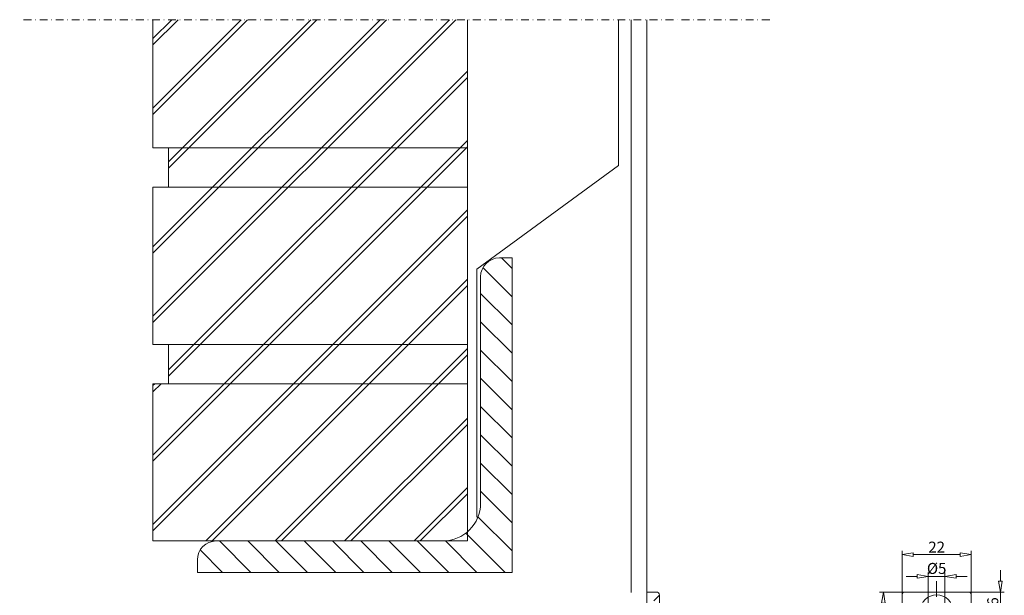
# Model space of a CAD drawing. Extents: x 798 to 1899, y -1074 to 612.
# Drawn here: x 833 to 1145, y -571 to -388 of the extents above; entities that cross this region are included whole.
import ezdxf

# ---------------------------------------------------------------- set-up
doc = ezdxf.new("R2010")
doc.units = 0
doc.header["$LTSCALE"] = 10
doc.linetypes.add('DASHDOT', pattern=[1, 0.5, -0.25, 0, -0.25])
doc.linetypes.add('HIDDEN', pattern=[0.375, 0.25, -0.125])
doc.layers.get('0').update_dxf_attribs({"linetype": 'CONTINUOUS'})
doc.layers.get('DEFPOINTS').update_dxf_attribs({"linetype": 'CONTINUOUS'})
for name, color, linetype, lineweight in [('A-0310-KOZIJN-BU', 9, 'CONTINUOUS', 0), ('DIM', 9, 'CONTINUOUS', 5), ('HL-18', 1, 'DASHDOT', 18), ('LN-35', 3, 'CONTINUOUS', 18), ('SL-25', 2, 'HIDDEN', 9)]:
    doc.layers.add(name, color=color, linetype=linetype, lineweight=lineweight)
doc.styles.add('Arial unicode MS', font='ARIALUNI.TTF')
doc.styles.add('SCHELLEKENS', font='ARIAL.TTF')
doc.dimstyles.new('STANDARD_SS', dxfattribs={"dimtxt": 2.5, "dimasz": 2.5, "dimexe": 1.25, "dimexo": 0.625, "dimtad": 1, "dimdec": 0, "dimdsep": 46, "dimtxsty": 'SCHELLEKENS', "dimblk1": 'CLOSEDBLANK', "dimblk2": 'CLOSEDBLANK', "dimsah": 1, "dimcen": 2.5, "dimclrt": 1, "dimadec": 0, "dimazin": 0, "dimtfac": 1, "dimtdec": 4, "dimtmove": 0, "dimatfit": 3, "dimldrblk": 'CLOSEDBLANK', "dimfxl": 1, "dimtolj": 1, "dimtzin": 0, "dimarcsym": 0})

# ---------------------------------------------------------------- blocks, each defined once
blk = doc.blocks.new('L100_2D')
at = {"color": 0, "linetype": 'Continuous'}
for p, q in [((-50, 0), (-50, 100)), ((-50, 100), (-46, 100)), ((-40, 94), (-40, 22)), ((-28, 10), (44, 10)), ((50, 4), (50, 0)), ((50, 0), (-50, 0))]:
    blk.add_line(p, q, dxfattribs=at)
for centre, radius, start, end in [((-46, 94), 6, 0, 90), ((-28, 22), 12, 180, 270), ((44, 4), 6, 0, 90)]:
    blk.add_arc(centre, radius, start, end, dxfattribs=at)
blk = doc.blocks.new('A$C3217209F')
at = {"layer": 'A-0310-KOZIJN-BU', "linetype": 'Continuous'}
h = blk.add_hatch(dxfattribs=at)
h.set_pattern_fill('ANSI31', color=256, scale=2, style=0)
h.set_pattern_definition([(45, (1429.712, -1047.623), (-4.490128, 4.490128), [])])
h.paths.add_polyline_path([(0, 0), (100, 0), (100, 4, 0.414214), (94, 10), (22, 10, -0.414214), (10, 22), (10, 94, 0.414214), (4, 100), (0, 100)])
at = {"layer": 'A-0310-KOZIJN-BU', "linetype": 'Continuous', "xscale": -1, "rotation": 270}
blk.add_blockref('L100_2D', (0, 50), dxfattribs=at)
blk = doc.blocks.new('A$C3A512F03')
at = {"layer": 'A-0310-KOZIJN-BU'}
h = blk.add_hatch(dxfattribs=at)
h.set_pattern_fill('JIS_LC_8A', color=256, scale=2, angle=90, style=0)
h.set_pattern_definition([(45, (-119.172, 0), (11.0309, -11.0309), []), (45, (-119.172, 2), (11.0309, -11.0309), [])])
h.paths.add_polyline_path([(-96.02, -40.72), (-96.02, 0), (-196.02, 0), (-196.02, -40.72)])
h.paths.add_polyline_path([(-191.02, -40.72), (-191.02, -53.22), (-96.02, -53.22), (-96.02, -40.72)])
h.paths.add_polyline_path([(-196.02, -53.22), (-196.02, -103.22), (-96.02, -103.22), (-96.02, -53.22)])
h.paths.add_polyline_path([(-191.02, -103.22), (-191.02, -115.72), (-96.02, -115.72), (-96.02, -103.22)])
h.paths.add_polyline_path([(-196.02, -115.72), (-196.02, -165.72), (-103.88, -165.72, 0.180342), (-96.02, -162.79), (-96.02, -115.72)])
at = {"layer": 'A-0310-KOZIJN-BU', "lineweight": 0}
for p, q in [((-196.02, 0), (-196.02, -40.72)), ((-96.02, -40.72), (-96.02, 0)), ((-48.02, 0), (-48.02, -46.37)), ((-44.02, 0), (-44.02, -182.1)), ((-39.01, -386.72), (-39.01, 0)), ((-196.02, -40.72), (-96.02, -40.72)), ((-96.02, -40.72), (-191.02, -40.72)), ((-191.02, -40.72), (-191.02, -53.22)), ((-96.02, -53.22), (-96.02, -40.72)), ((-48.02, -46.37), (-93.02, -79.33)), ((-96.02, -53.22), (-196.02, -53.22)), ((-196.02, -53.22), (-196.02, -103.22)), ((-196.02, -53.22), (-196.02, -53.22)), ((-196.02, -53.22), (-96.02, -53.22)), ((-96.02, -53.22), (-196.02, -53.22)), ((-191.02, -53.22), (-96.02, -53.22)), ((-96.02, -103.22), (-96.02, -53.22)), ((-96.02, -53.22), (-96.02, -53.22)), ((-93.02, -79.33), (-93.02, -158.13)), ((-196.02, -103.22), (-96.02, -103.22)), ((-96.02, -103.22), (-191.02, -103.22)), ((-191.02, -103.22), (-191.02, -115.72)), ((-96.02, -115.72), (-96.02, -103.22)), ((-196.02, -115.72), (-196.02, -115.72)), ((-196.02, -115.72), (-96.02, -115.72)), ((-96.02, -115.72), (-196.02, -115.72)), ((-96.02, -115.72), (-196.02, -115.72)), ((-196.02, -115.72), (-196.02, -165.72)), ((-191.02, -115.72), (-96.02, -115.72)), ((-96.02, -115.72), (-96.02, -115.72)), ((-96.02, -165.72), (-96.02, -115.72)), ((-196.02, -165.72), (-96.02, -165.72))]:
    blk.add_line(p, q, dxfattribs=at)
at = {"layer": 'A-0310-KOZIJN-BU', "linetype": 'DASHDOT', "lineweight": 0, "ltscale": 0.5}
blk.add_lwpolyline([(0, 0), (-238.34, 0)], dxfattribs=at)
at = {"layer": 'A-0310-KOZIJN-BU', "lineweight": 0, "extrusion": (0, 0, -1), "zscale": -1}
blk.add_blockref('A$C3217209F', (81.88, -175.72), dxfattribs=at)
blk = doc.blocks.new('_CLOSEDBLANK')
at = {"color": 0, "linetype": 'ByBlock'}
for p, q in [((-1, 0.167), (0, 0)), ((-1, 0.167), (-1, -0.167)), ((0, 0), (-1, -0.167))]:
    blk.add_line(p, q, dxfattribs=at)
blk = doc.blocks.new('*D81')
at = {"layer": 'DEFPOINTS', "color": 0, "transparency": 16777216}
for p in [(1134.94, -557.9), (1112.94, -570.8), (1134.94, -570.8)]:
    blk.add_point(p, dxfattribs=at)
at = {"layer": 'DIM', "color": 0, "lineweight": -2, "transparency": 16777216}
for p, q in [((1112.94, -570.17), (1112.94, -556.65)), ((1134.94, -570.17), (1134.94, -556.65)), ((1116.44, -557.9), (1131.44, -557.9))]:
    blk.add_line(p, q, dxfattribs=at)
at = {"layer": 'DIM', "color": 0, "lineweight": -2, "transparency": 16777216, "xscale": 3.5, "yscale": 3.5, "zscale": 3.5, "rotation": 180}
blk.add_blockref('_CLOSEDBLANK', (1112.94, -557.9), dxfattribs=at)
at = {"layer": 'DIM', "color": 0, "lineweight": -2, "transparency": 16777216, "xscale": 3.5, "yscale": 3.5, "zscale": 3.5}
blk.add_blockref('_CLOSEDBLANK', (1134.94, -557.9), dxfattribs=at)
at = {"layer": 'DIM', "color": 1, "transparency": 16777216, "insert": (1123.94, -555.52), "char_height": 3.5, "attachment_point": 5, "style": 'Arial unicode MS'}
blk.add_mtext('\\A1;22', dxfattribs=at)
blk = doc.blocks.new('*D82')
at = {"layer": 'DEFPOINTS', "color": 0, "transparency": 16777216}
for p in [(1121.29, -564.8), (1121.29, -575.8), (1126.59, -575.8)]:
    blk.add_point(p, dxfattribs=at)
at = {"layer": 'DIM', "color": 0, "lineweight": -2, "transparency": 16777216}
for p, q in [((1117.79, -564.8), (1114.29, -564.8)), ((1121.29, -575.17), (1121.29, -563.55)), ((1126.59, -564.8), (1121.29, -564.8)), ((1126.59, -575.17), (1126.59, -563.55)), ((1130.09, -564.8), (1133.59, -564.8))]:
    blk.add_line(p, q, dxfattribs=at)
at = {"layer": 'DIM', "color": 0, "lineweight": -2, "transparency": 16777216, "xscale": 3.5, "yscale": 3.5, "zscale": 3.5}
blk.add_blockref('_CLOSEDBLANK', (1121.29, -564.8), dxfattribs=at)
at = {"layer": 'DIM', "color": 0, "lineweight": -2, "transparency": 16777216, "xscale": 3.5, "yscale": 3.5, "zscale": 3.5, "rotation": 180}
blk.add_blockref('_CLOSEDBLANK', (1126.59, -564.8), dxfattribs=at)
at = {"layer": 'DIM', "color": 1, "transparency": 16777216, "insert": (1123.94, -562.29), "char_height": 3.5, "attachment_point": 5, "style": 'Arial unicode MS'}
blk.add_mtext('\\A1;Ø5', dxfattribs=at)
blk = doc.blocks.new('*D87')
at = {"layer": 'DEFPOINTS', "color": 0, "transparency": 16777216}
for p in [(1113.94, -569.8), (1107.03, -654.8), (1113.94, -654.8)]:
    blk.add_point(p, dxfattribs=at)
at = {"layer": 'DIM', "color": 0, "lineweight": -2, "transparency": 16777216}
for p, q in [((1113.32, -569.8), (1105.78, -569.8)), ((1107.03, -573.3), (1107.03, -651.3)), ((1113.32, -654.8), (1105.78, -654.8))]:
    blk.add_line(p, q, dxfattribs=at)
at = {"layer": 'DIM', "color": 0, "lineweight": -2, "transparency": 16777216, "xscale": 3.5, "yscale": 3.5, "zscale": 3.5}
for p, rotation in [((1107.03, -569.8), 90), ((1107.03, -654.8), 270)]:
    blk.add_blockref('_CLOSEDBLANK', p, dxfattribs=dict(at, rotation=rotation))
at = {"layer": 'DIM', "color": 1, "transparency": 16777216, "insert": (1104.62, -611.94), "char_height": 3.5, "attachment_point": 5, "rotation": 90, "style": 'Arial unicode MS'}
blk.add_mtext('\\A1;85', dxfattribs=at)
blk = doc.blocks.new('*D80')
at = {"layer": 'DEFPOINTS', "color": 0, "transparency": 16777216}
for p in [(1133.94, -569.8), (1131.44, -575.8), (1144.19, -575.8)]:
    blk.add_point(p, dxfattribs=at)
at = {"layer": 'DIM', "color": 0, "lineweight": -2, "transparency": 16777216}
for p, q in [((1144.19, -566.3), (1144.19, -562.8)), ((1134.57, -569.8), (1145.44, -569.8)), ((1144.19, -569.8), (1144.19, -575.8)), ((1132.07, -575.8), (1145.44, -575.8)), ((1144.19, -579.3), (1144.19, -582.8))]:
    blk.add_line(p, q, dxfattribs=at)
at = {"layer": 'DIM', "color": 0, "lineweight": -2, "transparency": 16777216, "xscale": 3.5, "yscale": 3.5, "zscale": 3.5}
for p, rotation in [((1144.19, -569.8), 270), ((1144.19, -575.8), 90)]:
    blk.add_blockref('_CLOSEDBLANK', p, dxfattribs=dict(at, rotation=rotation))
at = {"layer": 'DIM', "color": 1, "transparency": 16777216, "insert": (1141.78, -572.8), "char_height": 3.5, "attachment_point": 5, "rotation": 90, "style": 'Arial unicode MS'}
blk.add_mtext('\\A1;6', dxfattribs=at)
blk = doc.blocks.new('A$C79081D32')
at = {"layer": 'HL-18'}
blk.add_line((92.07, 3.5), (92.07, -110.1), dxfattribs=at)
at = {"layer": 'LN-35'}
for p, q in [((0, 0), (0, -85)), ((3, 0), (0, 0)), ((102.07, 0), (82.07, 0)), ((4, -29), (4, -1)), ((81.07, -1), (81.07, -41.78)), ((103.07, -1), (103.07, -41.78))]:
    blk.add_line(p, q, dxfattribs=at)
blk.add_circle((92.07, -6), 5.15, dxfattribs=at)
for centre, start, end in [((3, -1), 0, 90), ((82.07, -1), 90, 180), ((102.07, -1), 0, 90)]:
    blk.add_arc(centre, 1, start, end, dxfattribs=at)
at = {"layer": 'SL-25'}
blk.add_line((4, -1), (1.65, -3.35), dxfattribs=at)
at = {"layer": 'DIM'}
dim = blk.add_linear_dim(base=(103.07, 11.9), p1=(81.07, -1), p2=(103.07, -1), dimstyle='STANDARD_SS', override={"dimtxt": 3.5, "dimasz": 3.5, "dimtxsty": 'Arial unicode MS'}, dxfattribs=at)
dim.commit()
dim.dimension.update_dxf_attribs({"geometry": '*D81', "text_midpoint": (92.07, 11.9), "dimtype": 128, "insert": (-1031.87, 569.8)})
dim = blk.add_linear_dim(base=(89.42, 5), p1=(94.72, -6), p2=(89.42, -6), text='Ø<>', dimstyle='STANDARD_SS', override={"dimtxt": 3.5, "dimasz": 3.5, "dimtxsty": 'Arial unicode MS'}, dxfattribs=at)
dim.commit()
dim.dimension.update_dxf_attribs({"geometry": '*D82', "text_midpoint": (92.07, 5), "dimtype": 128, "insert": (-1031.87, 569.8)})
dim = blk.add_linear_dim(base=(112.32, -6), p1=(102.07, 0), p2=(99.57, -6), angle=90, dimstyle='STANDARD_SS', override={"dimtxt": 3.5, "dimasz": 3.5, "dimtxsty": 'Arial unicode MS'}, dxfattribs=at)
dim.commit()
dim.dimension.update_dxf_attribs({"geometry": '*D80', "text_midpoint": (109.91, -3), "insert": (-1031.87, 569.8)})
dim = blk.add_linear_dim(base=(75.16, -85), p1=(82.07, 0), p2=(82.07, -85), angle=90, dimstyle='STANDARD_SS', override={"dimtxt": 3.5, "dimasz": 3.5, "dimtxsty": 'Arial unicode MS'}, dxfattribs=at)
dim.commit()
dim.dimension.update_dxf_attribs({"geometry": '*D87', "text_midpoint": (75.16, -42.14), "dimtype": 128, "insert": (-1031.87, 569.8)})

msp = doc.modelspace()

# ---------------------------------------------------------------- block references
at = {"layer": 'A-0310-KOZIJN-BU'}
msp.add_blockref('A$C3A512F03', (1070.88, -387.83), dxfattribs=at)
at = {"layer": 'LN-35'}
msp.add_blockref('A$C79081D32', (1031.87, -569.8), dxfattribs=at)

doc.saveas('drawing.dxf')
